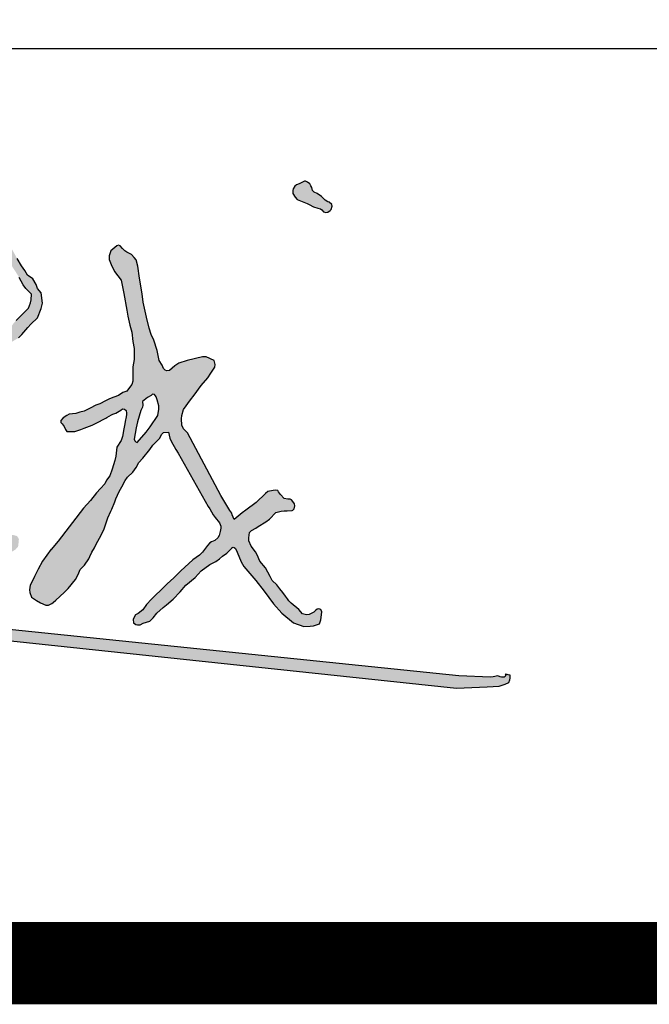
# Model space of a CAD drawing. Extents: x 1659741 to 1973238, y 1775273 to 2675707.
# Drawn here: x 1772001 to 1774064, y 2296506 to 2299736 of the extents above; entities that cross this region are included whole.
import ezdxf

# ---------------------------------------------------------------- set-up
doc = ezdxf.new("R2010")
doc.units = 0
doc.header["$LTSCALE"] = 1000
doc.header["$MEASUREMENT"] = 0
doc.layers.get('0').update_dxf_attribs({"linetype": 'CONTINUOUS'})
doc.layers.add('电子手签名', color=4, linetype='CONTINUOUS')

# ---------------------------------------------------------------- blocks, each defined once
blk = doc.blocks.new('hydzqm')
blk.add_hatch(color=2).paths.add_polyline_path([(14.825, 8.258), (14.846, 8.262), (14.871, 8.28), (14.884, 8.292), (14.897, 8.331), (14.893, 8.35), (14.86, 8.374), (14.845, 8.381), (14.814, 8.4), (14.774, 8.44), (14.726, 8.474), (14.691, 8.488), (14.673, 8.508), (14.663, 8.544), (14.654, 8.56), (14.642, 8.585), (14.642, 8.585), (14.614, 8.602), (14.592, 8.613), (14.581, 8.613), (14.559, 8.602), (14.521, 8.585), (14.489, 8.571), (14.469, 8.558), (14.453, 8.527), (14.448, 8.509), (14.448, 8.474), (14.475, 8.431), (14.496, 8.405), (14.612, 8.361), (14.635, 8.347), (14.684, 8.321), (14.733, 8.307), (14.761, 8.299), (14.776, 8.289), (14.795, 8.266)])
h = blk.add_hatch(color=2)
h.paths.add_polyline_path([(11.134, 4.307), (11.246, 4.39), (11.296, 4.423), (11.322, 4.452), (11.329, 4.51), (11.331, 4.54), (11.31, 4.573), (11.266, 4.584), (11.239, 4.584), (11.216, 4.586), (11.183, 4.591), (11.099, 4.58), (11.058, 4.573), (10.975, 4.557), (10.954, 4.559), (10.959, 4.591), (11.004, 4.656), (11.058, 4.702), (11.102, 4.771), (11.137, 4.835), (11.162, 4.876), (11.18, 4.907), (11.184, 4.934), (11.17, 4.968), (11.136, 4.987), (11.102, 5), (11.083, 5.001), (11.035, 4.992), (11.021, 4.985), (11.003, 4.976), (10.963, 4.957), (10.808, 4.883), (10.682, 4.835), (10.614, 4.807), (10.591, 4.802), (10.551, 4.807), (10.536, 4.824), (10.532, 4.84), (10.537, 4.862), (10.624, 4.998), (10.661, 5.072), (10.718, 5.223), (10.759, 5.332), (10.783, 5.385), (10.836, 5.487), (10.855, 5.606), (10.869, 5.665), (10.905, 5.779), (10.904, 5.852), (10.908, 5.889), (10.926, 5.96), (10.927, 5.985), (10.947, 6.001), (10.938, 6.045), (10.941, 6.072), (10.961, 6.113), (10.961, 6.185), (10.961, 6.221), (10.961, 6.293), (10.98, 6.388), (10.99, 6.435), (11.009, 6.529), (11.061, 6.593), (11.114, 6.647), (11.197, 6.731), (11.253, 6.786), (11.326, 6.829), (11.364, 6.87), (11.431, 6.949), (11.468, 6.987), (11.544, 7.057), (11.586, 7.164), (11.598, 7.224), (11.583, 7.341), (11.544, 7.391), (11.529, 7.438), (11.489, 7.502), (11.43, 7.545), (11.398, 7.599), (11.359, 7.65), (11.31, 7.734), (11.27, 7.808), (11.246, 7.849), (11.198, 7.935), (11.171, 7.977), (11.12, 8.076), (11.087, 8.172), (11.077, 8.204), (11.051, 8.266), (10.989, 8.384), (10.957, 8.404), (10.905, 8.426), (10.841, 8.439), (10.794, 8.449), (10.776, 8.446), (10.766, 8.432), (10.75, 8.391), (10.748, 8.364), (10.762, 8.308), (10.78, 8.205), (10.78, 8.16), (10.78, 8.071), (10.798, 7.966), (10.822, 7.832), (10.836, 7.682), (10.836, 7.507), (10.836, 7.391), (10.842, 7.254), (10.842, 7.09), (10.843, 7.085), (10.836, 6.918), (10.85, 6.81), (10.85, 6.738), (10.808, 6.66), (10.755, 6.608), (10.681, 6.598), (10.63, 6.563), (10.578, 6.531), (10.501, 6.494), (10.47, 6.476), (10.371, 6.43), (10.291, 6.395), (10.173, 6.276), (10.141, 6.251), (10.132, 6.219), (10.136, 6.196), (10.155, 6.168), (10.177, 6.149), (10.196, 6.143), (10.225, 6.147), (10.251, 6.151), (10.264, 6.155), (10.287, 6.168), (10.376, 6.228), (10.422, 6.255), (10.516, 6.307), (10.586, 6.342), (10.71, 6.409), (10.769, 6.434), (10.794, 6.439), (10.811, 6.431), (10.815, 6.404), (10.827, 6.35), (10.822, 6.314), (10.818, 6.285), (10.815, 6.265), (10.798, 6.149), (10.79, 6.09), (10.768, 5.939), (10.748, 5.862), (10.743, 5.835), (10.732, 5.779), (10.719, 5.678), (10.711, 5.628), (10.69, 5.529), (10.673, 5.462), (10.665, 5.429), (10.648, 5.362), (10.627, 5.291), (10.606, 5.217), (10.541, 5.072), (10.517, 5.025), (10.461, 4.939), (10.424, 4.853), (10.399, 4.811), (10.343, 4.737), (9.611, 4.425), (9.584, 4.423), (9.511, 4.415), (9.465, 4.394), (9.44, 4.376), (9.415, 4.346), (9.405, 4.329), (9.391, 4.293), (9.388, 4.256), (9.391, 4.236), (9.405, 4.202), (9.418, 4.18), (9.434, 4.17), (9.46, 4.168), (9.524, 4.157), (10.646, 4.651), (10.661, 4.658), (10.669, 4.675), (10.7, 4.687), (10.724, 4.685), (10.752, 4.668), (10.754, 4.628), (10.751, 4.608), (10.739, 4.57), (10.717, 4.538), (10.697, 4.508), (10.679, 4.469), (10.597, 4.328), (10.559, 4.272), (10.475, 4.168), (10.459, 4.12), (10.458, 4.092), (10.468, 4.043), (10.502, 4.01), (10.518, 3.992), (10.53, 3.928), (10.521, 3.866), (10.502, 3.841), (10.47, 3.789), (10.45, 3.765), (10.403, 3.695), (10.389, 3.663), (10.35, 3.654), (10.266, 3.674), (9.877, 3.834), (9.794, 3.877), (9.742, 3.909), (9.715, 3.918), (9.669, 3.918), (9.651, 3.914), (9.631, 3.893), (9.624, 3.873), (9.62, 3.848), (9.624, 3.802), (9.63, 3.779), (9.648, 3.737), (9.703, 3.693), (9.732, 3.673), (9.947, 3.549), (9.96, 3.543), (9.994, 3.51), (10.029, 3.472), (10.052, 3.467), (10.086, 3.473), (10.141, 3.48), (10.181, 3.483), (10.204, 3.473), (10.218, 3.445), (10.209, 3.405), (10.198, 3.384), (10.169, 3.355), (10.141, 3.314), (10.118, 3.296), (10.048, 3.225), (10.023, 3.195), (9.973, 3.145), (9.948, 3.12), (9.886, 3.045), (9.836, 3.008), (9.777, 2.955), (9.748, 2.929), (9.68, 2.893), (9.63, 2.871), (9.613, 2.855), (9.609, 2.824), (9.612, 2.806), (9.653, 2.789), (9.677, 2.785), (9.738, 2.785), (9.796, 2.803), (9.824, 2.814), (9.877, 2.841), (10.003, 2.937), (10.03, 2.966), (10.079, 3.038), (10.105, 3.073), (10.191, 3.137), (10.225, 3.174), (10.249, 3.215), (10.301, 3.265), (10.336, 3.313), (10.378, 3.375), (10.402, 3.404), (10.454, 3.459), (10.474, 3.466), (10.488, 3.466), (10.53, 3.453), (10.558, 3.452), (16.309, 2.841), (16.657, 2.854), (16.795, 2.862), (16.84, 2.878), (16.862, 2.887), (16.907, 2.903), (16.918, 2.935), (16.92, 2.953), (16.921, 2.987), (16.898, 2.992), (16.887, 2.995), (16.865, 3.001), (16.87, 2.987), (16.865, 2.972), (16.851, 2.966), (16.823, 2.967), (16.808, 2.97), (16.782, 2.98), (16.727, 2.969), (16.698, 2.967), (16.335, 2.982), (10.996, 3.533), (10.954, 3.542), (10.833, 3.571), (10.745, 3.594), (10.65, 3.605), (10.614, 3.605), (10.591, 3.633), (10.588, 3.664), (10.607, 3.695), (10.643, 3.754), (10.664, 3.783), (10.711, 3.834), (10.74, 3.883), (10.755, 3.904)])
h.paths.add_polyline_path([(11.055, 6.833), (11.026, 6.843), (11.008, 6.858), (11.008, 6.881), (11.016, 6.974), (11.022, 7.157), (11.021, 7.249), (11.009, 7.432), (11.016, 7.516), (11.016, 7.605), (11.016, 7.649), (11.016, 7.738), (11, 7.78), (10.996, 7.849), (10.986, 7.893), (10.988, 7.918), (11.003, 7.96), (11.02, 7.975), (11.036, 7.978), (11.058, 7.974), (11.084, 7.922), (11.1, 7.896), (11.165, 7.807), (11.195, 7.759), (11.256, 7.64), (11.283, 7.599), (11.336, 7.516), (11.379, 7.433), (11.409, 7.394), (11.475, 7.328), (11.47, 7.263), (11.463, 7.23), (11.44, 7.168), (11.387, 7.116), (11.361, 7.089), (11.3, 7.029), (11.27, 6.996), (11.239, 6.946), (11.21, 6.929), (11.152, 6.891), (11.129, 6.874), (11.079, 6.849)], flags=16)
h = blk.add_hatch(color=2)
h.paths.add_polyline_path([(13.406, 6.286), (13.482, 6.376), (13.515, 6.427), (13.561, 6.497), (13.563, 6.525), (13.552, 6.571), (13.461, 6.615), (13.419, 6.614), (13.247, 6.574), (13.149, 6.543), (13.107, 6.51), (13.045, 6.46), (13.016, 6.456), (12.997, 6.462), (12.975, 6.481), (12.961, 6.519), (12.927, 6.571), (12.913, 6.647), (12.903, 6.685), (12.867, 6.805), (12.836, 6.87), (12.812, 6.94), (12.783, 7.067), (12.746, 7.238), (12.735, 7.33), (12.704, 7.511), (12.683, 7.645), (12.667, 7.72), (12.643, 7.744), (12.614, 7.78), (12.558, 7.807), (12.537, 7.823), (12.511, 7.848), (12.482, 7.877), (12.463, 7.884), (12.446, 7.879), (12.378, 7.821), (12.357, 7.764), (12.357, 7.724), (12.381, 7.666), (12.417, 7.587), (12.493, 7.488), (12.513, 7.391), (12.524, 7.335), (12.558, 7.147), (12.572, 7.078), (12.593, 6.974), (12.616, 6.893), (12.628, 6.788), (12.642, 6.71), (12.642, 6.585), (12.628, 6.501), (12.628, 6.435), (12.628, 6.401), (12.628, 6.335), (12.615, 6.297), (12.602, 6.278), (12.558, 6.224), (12.512, 6.206), (12.465, 6.172), (12.412, 6.153), (12.362, 6.135), (12.315, 6.113), (12.253, 6.078), (12.207, 6.065), (12.141, 6.028), (12.072, 5.994), (12.024, 5.982), (11.98, 5.968), (11.902, 5.961), (11.877, 5.945), (11.836, 5.918), (11.808, 5.89), (11.808, 5.865), (11.825, 5.849), (11.845, 5.822), (11.861, 5.785), (11.878, 5.765), (11.939, 5.765), (11.969, 5.765), (12.036, 5.786), (12.072, 5.8), (12.165, 5.835), (12.211, 5.858), (12.319, 5.915), (12.332, 5.922), (12.383, 5.955), (12.399, 5.962), (12.433, 5.974), (12.489, 6.008), (12.511, 6.02), (12.532, 6.018), (12.551, 6.001), (12.557, 5.974), (12.557, 5.959), (12.551, 5.932), (12.54, 5.876), (12.535, 5.849), (12.524, 5.793), (12.51, 5.705), (12.493, 5.66), (12.447, 5.585), (12.434, 5.483), (12.423, 5.432), (12.392, 5.335), (12.365, 5.26), (12.329, 5.21), (12.308, 5.168), (12.26, 5.116), (12.214, 5.066), (12.145, 4.978), (12.065, 4.89), (11.779, 4.515), (11.698, 4.421), (11.6, 4.286), (11.551, 4.195), (11.51, 4.112), (11.482, 4.056), (11.461, 4.015), (11.453, 3.96), (11.456, 3.928), (11.475, 3.876), (11.533, 3.838), (11.575, 3.813), (11.639, 3.786), (11.669, 3.786), (11.705, 3.804), (11.722, 3.815), (11.753, 3.841), (11.848, 3.929), (11.893, 3.976), (11.975, 4.077), (12.006, 4.136), (12.029, 4.191), (12.076, 4.243), (12.125, 4.315), (12.137, 4.34), (12.162, 4.39), (12.19, 4.438), (12.211, 4.48), (12.25, 4.548), (12.268, 4.583), (12.301, 4.654), (12.343, 4.779), (12.378, 4.855), (12.387, 4.879), (12.423, 4.963), (12.434, 4.995), (12.471, 5.081), (12.503, 5.133), (12.541, 5.207), (12.568, 5.242), (12.628, 5.3), (12.665, 5.354), (12.695, 5.412), (12.74, 5.458), (12.819, 5.56), (12.854, 5.608), (12.934, 5.689), (12.954, 5.731), (12.975, 5.751), (13.034, 5.755), (13.048, 5.687), (13.065, 5.654), (13.115, 5.56), (13.145, 5.515), (13.485, 4.908), (13.503, 4.883), (13.542, 4.816), (13.565, 4.784), (13.614, 4.723), (13.627, 4.687), (13.629, 4.664), (13.621, 4.626), (13.61, 4.579), (13.595, 4.554), (13.559, 4.522), (13.521, 4.508), (13.503, 4.495), (13.475, 4.466), (13.419, 4.39), (13.384, 4.356), (13.309, 4.3), (13.172, 4.177), (13.146, 4.151), (13.093, 4.098), (13.017, 4.029), (12.995, 4.005), (12.839, 3.852), (12.783, 3.793), (12.741, 3.733), (12.689, 3.691), (12.656, 3.674), (12.638, 3.642), (12.633, 3.621), (12.635, 3.584), (12.661, 3.567), (12.68, 3.562), (12.711, 3.563), (12.745, 3.58), (12.819, 3.605), (12.857, 3.642), (12.899, 3.695), (12.974, 3.758), (13.012, 3.79), (13.086, 3.855), (13.166, 3.938), (13.232, 4.015), (13.337, 4.1), (13.406, 4.175), (13.505, 4.249), (13.571, 4.283), (13.614, 4.313), (13.648, 4.343), (13.698, 4.376), (13.753, 4.436), (13.753, 4.439), (13.769, 4.445), (13.782, 4.443), (13.795, 4.432), (13.816, 4.39), (13.859, 4.28), (13.89, 4.227), (14.028, 4.067), (14.122, 3.946), (14.229, 3.801), (14.323, 3.695), (14.455, 3.584), (14.573, 3.542), (14.646, 3.546), (14.683, 3.552), (14.75, 3.573), (14.766, 3.619), (14.77, 3.645), (14.778, 3.709), (14.767, 3.737), (14.742, 3.743), (14.725, 3.739), (14.705, 3.723), (14.688, 3.706), (14.687, 3.705), (14.633, 3.679), (14.605, 3.677), (14.559, 3.688), (14.515, 3.737), (14.427, 3.808), (14.401, 3.834), (14.387, 3.857), (14.363, 3.889), (14.333, 3.929), (14.3, 3.972), (14.266, 4.017), (14.214, 4.066), (14.191, 4.112), (14.135, 4.209), (14.073, 4.286), (14.042, 4.358), (14.024, 4.393), (13.974, 4.459), (13.949, 4.519), (13.947, 4.551), (13.955, 4.612), (13.979, 4.635), (14.026, 4.662), (14.052, 4.682), (14.141, 4.733), (14.183, 4.766), (14.253, 4.841), (14.315, 4.855), (14.349, 4.86), (14.382, 4.859), (14.441, 4.862), (14.448, 4.869), (14.462, 4.883), (14.471, 4.916), (14.467, 4.939), (14.448, 4.966), (14.433, 4.986), (14.417, 4.994), (14.392, 4.994), (14.35, 5.001), (14.307, 5.045), (14.284, 5.075), (14.277, 5.09), (14.255, 5.095), (14.225, 5.091), (14.165, 5.081), (14.135, 5.057), (14.029, 4.954), (13.914, 4.869), (13.872, 4.837), (13.782, 4.762), (13.759, 4.813), (13.754, 4.835), (13.732, 4.862), (13.628, 5.036), (13.249, 5.748), (13.204, 5.793), (13.184, 5.835), (13.18, 5.907), (13.184, 5.945), (13.204, 6.015), (13.285, 6.124), (13.325, 6.178)])
h.paths.add_polyline_path([(12.906, 6.126), (12.922, 6.056), (12.924, 6.017), (12.913, 5.946), (12.825, 5.818), (12.778, 5.757), (12.676, 5.64), (12.661, 5.646), (12.651, 5.656), (12.642, 5.675), (12.664, 5.807), (12.68, 5.873), (12.718, 6.001), (12.737, 6.039), (12.742, 6.063), (12.739, 6.106), (12.776, 6.136), (12.795, 6.15), (12.836, 6.175), (12.85, 6.189), (12.875, 6.185), (12.885, 6.168), (12.894, 6.157)], flags=16)
at = {"color": 2}
for points in [[(14.825, 8.258), (14.846, 8.262), (14.871, 8.28), (14.884, 8.292), (14.884, 8.292), (14.884, 8.292), (14.897, 8.331), (14.893, 8.35), (14.86, 8.374), (14.86, 8.374), (14.845, 8.381), (14.845, 8.381), (14.814, 8.4), (14.814, 8.4), (14.774, 8.44), (14.774, 8.44), (14.774, 8.44), (14.726, 8.474), (14.691, 8.488), (14.673, 8.508), (14.663, 8.544), (14.654, 8.56), (14.654, 8.56), (14.642, 8.585), (14.642, 8.585), (14.614, 8.602), (14.614, 8.602), (14.614, 8.602), (14.614, 8.602), (14.592, 8.613), (14.592, 8.613), (14.581, 8.613), (14.559, 8.602), (14.559, 8.602), (14.559, 8.602), (14.559, 8.602), (14.559, 8.602), (14.521, 8.585), (14.521, 8.585), (14.521, 8.585), (14.521, 8.585), (14.489, 8.571), (14.469, 8.558), (14.469, 8.558), (14.469, 8.558), (14.469, 8.558), (14.469, 8.558), (14.469, 8.558), (14.453, 8.527), (14.448, 8.509), (14.448, 8.474), (14.475, 8.431), (14.475, 8.431), (14.496, 8.405), (14.496, 8.405), (14.496, 8.405), (14.496, 8.405), (14.496, 8.405), (14.496, 8.405), (14.496, 8.405), (14.496, 8.405), (14.496, 8.405), (14.496, 8.405), (14.496, 8.405), (14.496, 8.405), (14.496, 8.405), (14.612, 8.361), (14.635, 8.347), (14.684, 8.321), (14.684, 8.321), (14.684, 8.321), (14.684, 8.321), (14.684, 8.321), (14.733, 8.307), (14.733, 8.307), (14.733, 8.307), (14.733, 8.307), (14.733, 8.307), (14.761, 8.299), (14.776, 8.289), (14.795, 8.266)], [(12.778, 5.757), (12.825, 5.818), (12.913, 5.946), (12.924, 6.017), (12.922, 6.056), (12.906, 6.126), (12.894, 6.157), (12.894, 6.157), (12.894, 6.157), (12.894, 6.157), (12.894, 6.157), (12.885, 6.168), (12.875, 6.185), (12.85, 6.189), (12.836, 6.175), (12.795, 6.15), (12.776, 6.136), (12.739, 6.106), (12.742, 6.063), (12.737, 6.039), (12.718, 6.001), (12.68, 5.873), (12.664, 5.807), (12.642, 5.675), (12.651, 5.656), (12.661, 5.646), (12.676, 5.64)]]:
    blk.add_lwpolyline(points, close=True, dxfattribs=at)
for points in [[(10.558, 3.452), (16.309, 2.841), (16.657, 2.854), (16.795, 2.862), (16.84, 2.878), (16.862, 2.887), (16.907, 2.903), (16.918, 2.935), (16.92, 2.953), (16.921, 2.987), (16.898, 2.992), (16.887, 2.995), (16.865, 3.001), (16.87, 2.987), (16.865, 2.972), (16.851, 2.966), (16.823, 2.967), (16.808, 2.97), (16.782, 2.98), (16.727, 2.969), (16.698, 2.967), (16.335, 2.982), (10.996, 3.533)], [(11.326, 6.829), (11.364, 6.87), (11.431, 6.949), (11.468, 6.987), (11.544, 7.057), (11.586, 7.164), (11.598, 7.224), (11.583, 7.341), (11.583, 7.341), (11.583, 7.341), (11.583, 7.341), (11.583, 7.341), (11.583, 7.341), (11.544, 7.391), (11.529, 7.438), (11.529, 7.438), (11.489, 7.502), (11.43, 7.545), (11.43, 7.545), (11.43, 7.545), (11.43, 7.545), (11.43, 7.545), (11.43, 7.545), (11.43, 7.545), (11.43, 7.545), (11.398, 7.599), (11.398, 7.599), (11.359, 7.65), (11.359, 7.65), (11.359, 7.65), (11.359, 7.65), (11.31, 7.734)], [(11.3, 7.029), (11.361, 7.089), (11.387, 7.116), (11.44, 7.168), (11.463, 7.23), (11.47, 7.263), (11.475, 7.328), (11.409, 7.394), (11.379, 7.433), (11.336, 7.516)], [(14.029, 4.066), (14.028, 4.067), (14.122, 3.946), (14.122, 3.946), (14.122, 3.946), (14.122, 3.946), (14.122, 3.946), (14.122, 3.946), (14.122, 3.946), (14.122, 3.946), (14.122, 3.946), (14.122, 3.946), (14.229, 3.801), (14.229, 3.801), (14.323, 3.695), (14.323, 3.695), (14.323, 3.695), (14.323, 3.695), (14.323, 3.695), (14.323, 3.695), (14.323, 3.695), (14.323, 3.695), (14.323, 3.695), (14.323, 3.695), (14.323, 3.695), (14.323, 3.695), (14.455, 3.584), (14.455, 3.584), (14.455, 3.584), (14.455, 3.584), (14.455, 3.584), (14.455, 3.584), (14.573, 3.542), (14.646, 3.546), (14.683, 3.552), (14.75, 3.573), (14.766, 3.619), (14.77, 3.645), (14.778, 3.709), (14.778, 3.709), (14.778, 3.709), (14.767, 3.737), (14.742, 3.743), (14.725, 3.739), (14.705, 3.723), (14.688, 3.706), (14.688, 3.706), (14.687, 3.705), (14.633, 3.679), (14.605, 3.677), (14.559, 3.688), (14.559, 3.688), (14.515, 3.737), (14.515, 3.737), (14.515, 3.737), (14.515, 3.737), (14.515, 3.737), (14.515, 3.737), (14.515, 3.737), (14.515, 3.737), (14.427, 3.808), (14.427, 3.808), (14.427, 3.808), (14.427, 3.808), (14.427, 3.808), (14.427, 3.808), (14.401, 3.834), (14.401, 3.834), (14.387, 3.857), (14.387, 3.857), (14.387, 3.857), (14.387, 3.857), (14.387, 3.857), (14.387, 3.857), (14.363, 3.889), (14.363, 3.889), (14.363, 3.889), (14.333, 3.929), (14.333, 3.929), (14.333, 3.929), (14.3, 3.972), (14.3, 3.972), (14.3, 3.972), (14.266, 4.017), (14.266, 4.017), (14.266, 4.017), (14.266, 4.017), (14.266, 4.017), (14.266, 4.017), (14.266, 4.017), (14.214, 4.066), (14.191, 4.112), (14.191, 4.112), (14.191, 4.112), (14.191, 4.112), (14.135, 4.209), (14.135, 4.209), (14.135, 4.209), (14.135, 4.209), (14.073, 4.286), (14.073, 4.286), (14.073, 4.286), (14.042, 4.358), (14.024, 4.393), (13.974, 4.459), (13.974, 4.459), (13.974, 4.459), (13.974, 4.459), (13.949, 4.519), (13.947, 4.551), (13.955, 4.612), (13.979, 4.635), (13.979, 4.635), (13.979, 4.635), (14.026, 4.662), (14.026, 4.662), (14.052, 4.682), (14.141, 4.733), (14.183, 4.766), (14.253, 4.841), (14.253, 4.841), (14.253, 4.841), (14.315, 4.855), (14.315, 4.855), (14.315, 4.855), (14.315, 4.855), (14.315, 4.855), (14.349, 4.86), (14.349, 4.86), (14.349, 4.86), (14.349, 4.86), (14.349, 4.86), (14.382, 4.859), (14.382, 4.859), (14.441, 4.862), (14.441, 4.862), (14.448, 4.869), (14.462, 4.883), (14.471, 4.916), (14.467, 4.939), (14.448, 4.966), (14.433, 4.986), (14.417, 4.994), (14.392, 4.994), (14.392, 4.994), (14.35, 5.001), (14.35, 5.001), (14.35, 5.001), (14.35, 5.001), (14.307, 5.045), (14.307, 5.045), (14.307, 5.045), (14.284, 5.075), (14.284, 5.075), (14.277, 5.09), (14.255, 5.095), (14.225, 5.091), (14.225, 5.091), (14.225, 5.091), (14.225, 5.091), (14.165, 5.081), (14.135, 5.057), (14.135, 5.057), (14.135, 5.057), (14.029, 4.954), (14.029, 4.954), (14.029, 4.954), (14.029, 4.954), (13.914, 4.869), (13.872, 4.837), (13.782, 4.762), (13.782, 4.762), (13.782, 4.762), (13.759, 4.813), (13.759, 4.813), (13.754, 4.835), (13.732, 4.862), (13.628, 5.036), (13.249, 5.748), (13.249, 5.748), (13.204, 5.793), (13.184, 5.835), (13.184, 5.835), (13.184, 5.835), (13.18, 5.907), (13.184, 5.945), (13.204, 6.015), (13.285, 6.124), (13.325, 6.178), (13.406, 6.286), (13.406, 6.286), (13.406, 6.286), (13.406, 6.286), (13.406, 6.286), (13.406, 6.286), (13.406, 6.286), (13.406, 6.286), (13.482, 6.376), (13.482, 6.376), (13.515, 6.427), (13.515, 6.427), (13.515, 6.427), (13.561, 6.497), (13.563, 6.525), (13.552, 6.571), (13.552, 6.571), (13.552, 6.571), (13.461, 6.615), (13.461, 6.615), (13.461, 6.615), (13.461, 6.615), (13.419, 6.614), (13.419, 6.614), (13.419, 6.614), (13.419, 6.614), (13.419, 6.614), (13.419, 6.614), (13.419, 6.614), (13.419, 6.614), (13.419, 6.614), (13.419, 6.614), (13.419, 6.614), (13.247, 6.574), (13.247, 6.574), (13.247, 6.574), (13.247, 6.574), (13.247, 6.574), (13.247, 6.574), (13.247, 6.574), (13.247, 6.574), (13.247, 6.574), (13.149, 6.543), (13.107, 6.51), (13.107, 6.51), (13.045, 6.46), (13.016, 6.456), (12.997, 6.462), (12.975, 6.481), (12.961, 6.519), (12.961, 6.519), (12.927, 6.571), (12.913, 6.647), (12.903, 6.685), (12.867, 6.805), (12.867, 6.805), (12.867, 6.805), (12.836, 6.87), (12.836, 6.87), (12.812, 6.94), (12.812, 6.94), (12.812, 6.94), (12.812, 6.94), (12.783, 7.067), (12.784, 7.064), (12.783, 7.067), (12.783, 7.067), (12.783, 7.067), (12.783, 7.067), (12.783, 7.067), (12.783, 7.067), (12.746, 7.238), (12.746, 7.238), (12.735, 7.33), (12.735, 7.33), (12.735, 7.33), (12.735, 7.33), (12.735, 7.33), (12.735, 7.33), (12.704, 7.511), (12.704, 7.511), (12.683, 7.645), (12.683, 7.645), (12.683, 7.645), (12.667, 7.72), (12.667, 7.72), (12.667, 7.72), (12.642, 7.745), (12.643, 7.744), (12.643, 7.744), (12.614, 7.78), (12.614, 7.78), (12.614, 7.78), (12.614, 7.78), (12.614, 7.78), (12.614, 7.78), (12.614, 7.78), (12.614, 7.78), (12.614, 7.78), (12.558, 7.807), (12.558, 7.807), (12.558, 7.807), (12.537, 7.823), (12.537, 7.823), (12.537, 7.823), (12.537, 7.823), (12.511, 7.848), (12.511, 7.848), (12.482, 7.877), (12.463, 7.884), (12.446, 7.879), (12.446, 7.879), (12.446, 7.879), (12.446, 7.879), (12.378, 7.821), (12.378, 7.821), (12.378, 7.821), (12.378, 7.821), (12.357, 7.764), (12.357, 7.764), (12.357, 7.724), (12.381, 7.666), (12.381, 7.666), (12.417, 7.587), (12.417, 7.587), (12.417, 7.587), (12.417, 7.587), (12.417, 7.587), (12.417, 7.587), (12.493, 7.488), (12.493, 7.488), (12.493, 7.488), (12.493, 7.488), (12.513, 7.391), (12.513, 7.391), (12.524, 7.335), (12.558, 7.147), (12.558, 7.147), (12.558, 7.147), (12.572, 7.078), (12.593, 6.974), (12.593, 6.974), (12.616, 6.893), (12.616, 6.893), (12.616, 6.893), (12.628, 6.788), (12.628, 6.788), (12.642, 6.71), (12.642, 6.71), (12.642, 6.71), (12.642, 6.71), (12.642, 6.585), (12.642, 6.585), (12.628, 6.501), (12.628, 6.501), (12.628, 6.501), (12.628, 6.501), (12.628, 6.435), (12.628, 6.401), (12.628, 6.335), (12.615, 6.297), (12.602, 6.278), (12.558, 6.224), (12.558, 6.224), (12.558, 6.224), (12.558, 6.224), (12.558, 6.224), (12.558, 6.224), (12.558, 6.224), (12.512, 6.206), (12.512, 6.206), (12.465, 6.172), (12.465, 6.172), (12.465, 6.172), (12.465, 6.172), (12.412, 6.153), (12.412, 6.153), (12.412, 6.153), (12.362, 6.135), (12.362, 6.135), (12.315, 6.113), (12.253, 6.078), (12.253, 6.078), (12.253, 6.078), (12.253, 6.078), (12.253, 6.078), (12.253, 6.078), (12.207, 6.065), (12.141, 6.028), (12.141, 6.028), (12.141, 6.028), (12.141, 6.028), (12.141, 6.028), (12.141, 6.028), (12.141, 6.028), (12.141, 6.028), (12.072, 5.994), (12.072, 5.994), (12.072, 5.994), (12.072, 5.994), (12.024, 5.982), (12.024, 5.982), (11.98, 5.968), (11.98, 5.968), (11.902, 5.961), (11.902, 5.961), (11.902, 5.961), (11.902, 5.961), (11.902, 5.961), (11.877, 5.945), (11.877, 5.945), (11.836, 5.918), (11.836, 5.918), (11.808, 5.89), (11.808, 5.89), (11.808, 5.865), (11.808, 5.865), (11.825, 5.849), (11.825, 5.849), (11.825, 5.849), (11.845, 5.822), (11.845, 5.822), (11.861, 5.785), (11.861, 5.785), (11.861, 5.785), (11.878, 5.765), (11.939, 5.765), (11.969, 5.765), (12.036, 5.786), (12.036, 5.786), (12.072, 5.8), (12.072, 5.8), (12.165, 5.835), (12.211, 5.858), (12.319, 5.915), (12.319, 5.915), (12.332, 5.922), (12.332, 5.922), (12.383, 5.955), (12.399, 5.962), (12.433, 5.974), (12.433, 5.974), (12.433, 5.974), (12.433, 5.974), (12.433, 5.974), (12.433, 5.974), (12.489, 6.008), (12.511, 6.02), (12.532, 6.018), (12.551, 6.001), (12.557, 5.974), (12.557, 5.959), (12.551, 5.932), (12.54, 5.876), (12.535, 5.849), (12.524, 5.793), (12.51, 5.705), (12.493, 5.66), (12.447, 5.585), (12.434, 5.483), (12.423, 5.432), (12.392, 5.335), (12.365, 5.26), (12.365, 5.26), (12.329, 5.21), (12.308, 5.168), (12.308, 5.168), (12.308, 5.168), (12.308, 5.168), (12.308, 5.168), (12.308, 5.168), (12.26, 5.116), (12.26, 5.116), (12.26, 5.116), (12.26, 5.116), (12.214, 5.066), (12.214, 5.066), (12.214, 5.066), (12.214, 5.066), (12.214, 5.066), (12.145, 4.978), (12.145, 4.978), (12.065, 4.89), (12.065, 4.89), (12.065, 4.89), (12.065, 4.89), (11.779, 4.515), (11.779, 4.515), (11.779, 4.515), (11.698, 4.421), (11.7, 4.423), (11.6, 4.286), (11.551, 4.195), (11.551, 4.195), (11.551, 4.195), (11.51, 4.112), (11.51, 4.112), (11.482, 4.056), (11.482, 4.056), (11.482, 4.056), (11.461, 4.015), (11.453, 3.96), (11.456, 3.928), (11.475, 3.876), (11.533, 3.838), (11.533, 3.838), (11.575, 3.813), (11.575, 3.813), (11.639, 3.786), (11.669, 3.786), (11.705, 3.804), (11.722, 3.815), (11.753, 3.841), (11.848, 3.929), (11.893, 3.976), (11.975, 4.077), (11.975, 4.077), (11.975, 4.077), (11.975, 4.077), (12.006, 4.136), (12.006, 4.136), (12.029, 4.191), (12.029, 4.191), (12.029, 4.191), (12.076, 4.243), (12.076, 4.243), (12.076, 4.243), (12.076, 4.243), (12.125, 4.315), (12.137, 4.34), (12.162, 4.39), (12.19, 4.438), (12.19, 4.438), (12.211, 4.48), (12.211, 4.48), (12.211, 4.48), (12.211, 4.48), (12.25, 4.548), (12.268, 4.583), (12.301, 4.654), (12.301, 4.654), (12.343, 4.779), (12.343, 4.779), (12.343, 4.779), (12.343, 4.779), (12.378, 4.855), (12.387, 4.879), (12.387, 4.879), (12.387, 4.879), (12.423, 4.963), (12.434, 4.995), (12.471, 5.081), (12.471, 5.081), (12.503, 5.133), (12.503, 5.133), (12.541, 5.207), (12.568, 5.242), (12.628, 5.3), (12.665, 5.354), (12.665, 5.354), (12.695, 5.412), (12.695, 5.412), (12.74, 5.458), (12.74, 5.458), (12.74, 5.458), (12.74, 5.458), (12.74, 5.458), (12.819, 5.56), (12.854, 5.608), (12.934, 5.689), (12.954, 5.731), (12.975, 5.751), (13.034, 5.755), (13.034, 5.755), (13.034, 5.755), (13.034, 5.755), (13.048, 5.687), (13.048, 5.687), (13.065, 5.654), (13.115, 5.56), (13.145, 5.515), (13.485, 4.908), (13.503, 4.883), (13.542, 4.816), (13.565, 4.784), (13.614, 4.723), (13.627, 4.687), (13.629, 4.664), (13.621, 4.626), (13.61, 4.579), (13.595, 4.554), (13.559, 4.522), (13.521, 4.508), (13.503, 4.495), (13.475, 4.466), (13.419, 4.39), (13.384, 4.356), (13.309, 4.3), (13.172, 4.177), (13.146, 4.151), (13.093, 4.098), (13.017, 4.029), (13.017, 4.029), (13.017, 4.029), (12.995, 4.005), (12.836, 3.85), (12.839, 3.852), (12.839, 3.852), (12.783, 3.793), (12.783, 3.793), (12.783, 3.793), (12.783, 3.793), (12.783, 3.793), (12.741, 3.733), (12.741, 3.733), (12.689, 3.691), (12.689, 3.691), (12.689, 3.691), (12.656, 3.674), (12.638, 3.642), (12.633, 3.621), (12.635, 3.584), (12.661, 3.567), (12.68, 3.562), (12.711, 3.563), (12.745, 3.58), (12.745, 3.58), (12.819, 3.605), (12.819, 3.605), (12.819, 3.605), (12.857, 3.642), (12.857, 3.642), (12.899, 3.695), (12.899, 3.695), (12.899, 3.695), (12.974, 3.758), (13.012, 3.79), (13.086, 3.855), (13.086, 3.855), (13.086, 3.855), (13.166, 3.938), (13.166, 3.938), (13.166, 3.938), (13.166, 3.938), (13.166, 3.938), (13.166, 3.938), (13.232, 4.015), (13.232, 4.015), (13.232, 4.015), (13.337, 4.1), (13.337, 4.1), (13.337, 4.1), (13.337, 4.1), (13.406, 4.175), (13.505, 4.249), (13.505, 4.249), (13.505, 4.249), (13.505, 4.249), (13.571, 4.283), (13.571, 4.283), (13.571, 4.283), (13.614, 4.313), (13.614, 4.313), (13.614, 4.313), (13.614, 4.313), (13.614, 4.313), (13.648, 4.343), (13.648, 4.343), (13.648, 4.343), (13.648, 4.343), (13.698, 4.376), (13.698, 4.376), (13.698, 4.376), (13.753, 4.436), (13.753, 4.439), (13.769, 4.445), (13.782, 4.443), (13.795, 4.432), (13.795, 4.432), (13.795, 4.432), (13.816, 4.39), (13.859, 4.28), (13.89, 4.227), (14.028, 4.067)]]:
    blk.add_lwpolyline(points, dxfattribs=at)

msp = doc.modelspace()

# ---------------------------------------------------------------- linework, layer by layer
for p, q in [((1690892.5, 2299641.4, -1139.7), (1804892.5, 2299641.4, -1139.7)), ((1690892.5, 2296641.4, -1139.7), (1804892.5, 2296641.4, -1139.7))]:
    msp.add_line(p, q)
at = {"const_width": 270, "elevation": -1139.7}
msp.add_lwpolyline([(1690892.5, 2296641.4), (1804892.5, 2296641.4), (1804892.5, 2379741.4), (1690892.5, 2379741.4)], close=True, dxfattribs=at)

# ---------------------------------------------------------------- block references
at = {"layer": '电子手签名', "linetype": 'Continuous', "ltscale": 1.4, "xscale": 288, "yscale": 288, "zscale": 288}
msp.add_blockref('hydzqm', (1768735.4, 2296725.4, -1139.7), dxfattribs=at)

doc.saveas('drawing.dxf')
